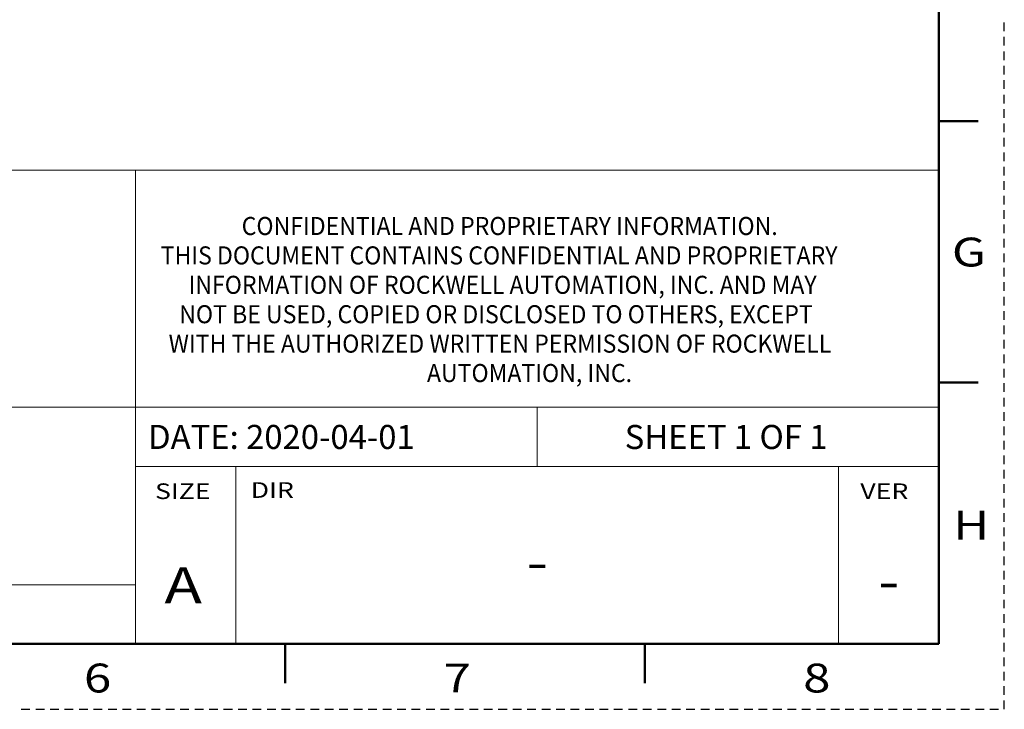
# Model space of a CAD drawing. Units: inches. Extents: x 0 to 279, y 0 to 216.
# Drawn here: x 184 to 279, y 0 to 67 of the extents above; entities that cross this region are included whole.
import ezdxf

# ---------------------------------------------------------------- set-up
doc = ezdxf.new("R2010")
doc.units = ezdxf.units.IN
doc.header["$MEASUREMENT"] = 0
doc.layers.add('Layer 1', color=7, linetype='Continuous')

msp = doc.modelspace()

# ---------------------------------------------------------------- linework, layer by layer
at = {"layer": 'Layer 1', "color": 7, "lineweight": 50, "true_color": 0xffffff}
for points in [[(273.05, 6.35), (273.05, 209.55)], [(273.05, 57.15), (276.86, 57.15)], [(276.86, 31.75), (273.05, 31.75)], [(6.35, 6.35), (273.05, 6.35)], [(209.55, 6.35), (209.55, 2.54)], [(244.475, 2.54), (244.475, 6.35)]]:
    msp.add_lwpolyline(points, dxfattribs=at)
at = {"layer": 'Layer 1', "color": 7, "lineweight": 25, "true_color": 0xffffff}
for points in [[(279.4, 65.892), (279.4, 66.733)], [(279.4, 64.49), (279.4, 65.331)], [(279.4, 63.088), (279.4, 63.929)], [(279.4, 61.686), (279.4, 62.527)], [(279.4, 60.284), (279.4, 61.125)], [(279.4, 58.882), (279.4, 59.723)], [(279.4, 57.48), (279.4, 58.321)], [(279.4, 56.078), (279.4, 56.919)], [(279.4, 54.676), (279.4, 55.517)], [(279.4, 53.274), (279.4, 54.115)], [(279.4, 51.872), (279.4, 52.713)], [(279.4, 50.47), (279.4, 51.311)], [(279.4, 49.068), (279.4, 49.909)], [(279.4, 47.666), (279.4, 48.507)], [(279.4, 46.264), (279.4, 47.105)], [(279.4, 44.862), (279.4, 45.704)], [(279.4, 43.46), (279.4, 44.302)], [(279.4, 42.058), (279.4, 42.9)], [(279.4, 40.657), (279.4, 41.498)], [(279.4, 39.255), (279.4, 40.096)], [(279.4, 37.853), (279.4, 38.694)], [(279.4, 36.451), (279.4, 37.292)], [(279.4, 35.049), (279.4, 35.89)], [(279.4, 33.647), (279.4, 34.488)], [(279.4, 32.245), (279.4, 33.086)], [(279.4, 30.843), (279.4, 31.684)], [(279.4, 29.441), (279.4, 30.282)], [(279.4, 28.039), (279.4, 28.88)], [(279.4, 26.637), (279.4, 27.478)], [(279.4, 25.235), (279.4, 26.076)], [(279.4, 23.833), (279.4, 24.674)], [(279.4, 22.431), (279.4, 23.272)], [(279.4, 21.029), (279.4, 21.87)], [(279.4, 19.627), (279.4, 20.468)], [(279.4, 18.225), (279.4, 19.066)], [(279.4, 16.823), (279.4, 17.665)], [(279.4, 15.421), (279.4, 16.263)], [(279.4, 14.019), (279.4, 14.861)], [(279.4, 12.618), (279.4, 13.459)], [(279.4, 11.216), (279.4, 12.057)], [(279.4, 9.814), (279.4, 10.655)], [(279.4, 8.412), (279.4, 9.253)], [(279.4, 7.01), (279.4, 7.851)], [(279.4, 5.608), (279.4, 6.449)], [(279.4, 4.206), (279.4, 5.047)], [(279.4, 2.804), (279.4, 3.645)], [(279.4, 1.402), (279.4, 2.243)], [(183.926, 0), (184.769, 0)], [(185.33, 0), (186.173, 0)], [(186.734, 0), (187.577, 0)], [(188.138, 0), (188.981, 0)], [(189.542, 0), (190.385, 0)], [(190.946, 0), (191.789, 0)], [(192.35, 0), (193.193, 0)], [(193.754, 0), (194.597, 0)], [(195.158, 0), (196.001, 0)], [(196.562, 0), (197.405, 0)], [(197.966, 0), (198.809, 0)], [(199.37, 0), (200.213, 0)], [(200.774, 0), (201.617, 0)], [(202.178, 0), (203.021, 0)], [(203.582, 0), (204.425, 0)], [(204.986, 0), (205.829, 0)], [(206.391, 0), (207.233, 0)], [(207.795, 0), (208.637, 0)], [(209.199, 0), (210.041, 0)], [(210.603, 0), (211.445, 0)], [(212.007, 0), (212.849, 0)], [(213.411, 0), (214.253, 0)], [(214.815, 0), (215.657, 0)], [(216.219, 0), (217.061, 0)], [(217.623, 0), (218.465, 0)], [(219.027, 0), (219.869, 0)], [(220.431, 0), (221.273, 0)], [(221.835, 0), (222.677, 0)], [(223.239, 0), (224.081, 0)], [(224.643, 0), (225.485, 0)], [(226.047, 0), (226.889, 0)], [(227.451, 0), (228.293, 0)], [(228.855, 0), (229.697, 0)], [(230.259, 0), (231.101, 0)], [(231.663, 0), (232.505, 0)], [(233.067, 0), (233.909, 0)], [(234.471, 0), (235.313, 0)], [(235.875, 0), (236.717, 0)], [(237.279, 0), (238.121, 0)], [(238.683, 0), (239.525, 0)], [(240.087, 0), (240.929, 0)], [(241.491, 0), (242.333, 0)], [(242.895, 0), (243.737, 0)], [(244.299, 0), (245.141, 0)], [(245.703, 0), (246.545, 0)], [(247.107, 0), (247.949, 0)], [(248.511, 0), (249.353, 0)], [(249.915, 0), (250.757, 0)], [(251.319, 0), (252.161, 0)], [(252.723, 0), (253.565, 0)], [(254.127, 0), (254.969, 0)], [(255.531, 0), (256.373, 0)], [(256.935, 0), (257.777, 0)], [(258.339, 0), (259.181, 0)], [(259.743, 0), (260.586, 0)], [(261.147, 0), (261.99, 0)], [(262.551, 0), (263.394, 0)], [(263.955, 0), (264.798, 0)], [(265.359, 0), (266.202, 0)], [(266.763, 0), (267.606, 0)], [(268.167, 0), (269.01, 0)], [(269.571, 0), (270.414, 0)], [(270.975, 0), (271.818, 0)], [(272.379, 0), (273.222, 0)], [(273.783, 0), (274.626, 0)], [(275.187, 0), (276.03, 0)], [(276.591, 0), (277.434, 0)], [(277.995, 0), (278.838, 0)], [(279.399, 0), (279.4, 0)], [(279.4, 0), (279.4, 0.841)]]:
    msp.add_lwpolyline(points, dxfattribs=at)
at = {"layer": 'Layer 1', "color": 7, "lineweight": 13, "true_color": 0xffffff}
for points in [[(273.05, 52.375), (77.978, 52.375)], [(195.021, 6.35), (195.021, 52.375)], [(273.05, 6.35), (273.05, 52.375)], [(273.05, 29.362), (77.978, 29.362)], [(234.036, 23.609), (234.036, 29.362)], [(273.05, 23.609), (195.021, 23.609)], [(204.775, 6.35), (204.775, 23.609)], [(263.296, 6.35), (263.296, 23.609)], [(195.021, 12.103), (77.978, 12.103)], [(273.05, 6.35), (77.978, 6.35)]]:
    msp.add_lwpolyline(points, dxfattribs=at)

# ---------------------------------------------------------------- texts
at = {"layer": 'Layer 1', "color": 7, "true_color": 0xffffff, "attachment_point": 7}
for s, insert, char_height in [('\\fArial|b0|i0|c0|p34;\\W0.9375; ', (233.713, 48.946), 1.75336), ('\\fArial|b0|i0|c0|p34;\\W0.9375;CONFIDENTIAL AND PROPRIETARY INFORMATION.', (205.333, 46.088), 1.75336), ('\\fArial|b0|i0|c0|p34;\\W0.9375;THIS DOCUMENT CONTAINS CONFIDENTIAL AND PROPRIETARY ', (197.465, 43.231), 1.75336), ('\\fArial|b0|i0|c0|p34;\\W1.25;G', (274.31, 43.029), 2.80538), ('\\fArial|b0|i0|c0|p34;\\W0.9375;INFORMATION OF ROCKWELL AUTOMATION, INC. AND MAY ', (200.173, 40.373), 1.75336), ('\\fArial|b0|i0|c0|p34;\\W0.9375;NOT BE USED, COPIED OR DISCLOSED TO OTHERS, EXCEPT ', (199.267, 37.516), 1.75336), ('\\fArial|b0|i0|c0|p34;\\W0.9375;WITH THE AUTHORIZED WRITTEN PERMISSION OF ROCKWELL ', (198.239, 34.658), 1.75336), ('\\fArial|b0|i0|c0|p34;\\W0.9375;AUTOMATION, INC.', (223.329, 31.801), 1.75336), ('\\fArial|b0|i0|c0|p34;\\W1;DATE: 2020-04-01', (196.24, 25.298), 2.33782), ('\\fArial|b0|i0|c0|p34;\\W1;SHEET 1 OF 1', (242.532, 25.298), 2.33782), ('\\fArial|b0|i0|c0|p34;\\W1.25;DIR', (206.212, 20.547), 1.51958), ('\\fArial|b0|i0|c0|p34;\\W1.25;SIZE', (196.916, 20.434), 1.51958), ('\\fArial|b0|i0|c0|p34;\\W1.25;VER', (265.415, 20.434), 1.51958), ('\\fArial|b0|i0|c0|p34;\\W1.25;H', (274.448, 16.487), 2.80538), ('\\fArial|b0|i0|c0|p34;\\W1; ', (233.347, 18.275), 3.50672), ('\\fArial|b0|i0|c0|p34;\\W1.25; ', (199.525, 17.958), 1.51958), ('\\fArial|b0|i0|c0|p34;\\W1.25; ', (199.525, 15.481), 1.51958), ('\\fArial|b0|i0|c0|p34;\\W1; ', (267.623, 16.212), 2.80538), ('\\fArial|b0|i0|c0|p34;\\W1.25;A', (197.833, 10.306), 3.50672), ('\\fArial|b0|i0|c0|p34;\\W1.25;-', (233.005, 12.56), 3.50672), ('\\fArial|b0|i0|c0|p34;\\W1.25;-', (267.142, 10.687), 3.50672), ('\\fArial|b0|i0|c0|p34;\\W1.25;6', (190.012, 1.637), 2.80538), ('\\fArial|b0|i0|c0|p34;\\W1.25;7', (224.937, 1.637), 2.80538), ('\\fArial|b0|i0|c0|p34;\\W1.25;8', (259.862, 1.637), 2.80538)]:
    msp.add_mtext(s, dxfattribs=dict(at, insert=insert, char_height=char_height))

doc.saveas('drawing.dxf')
